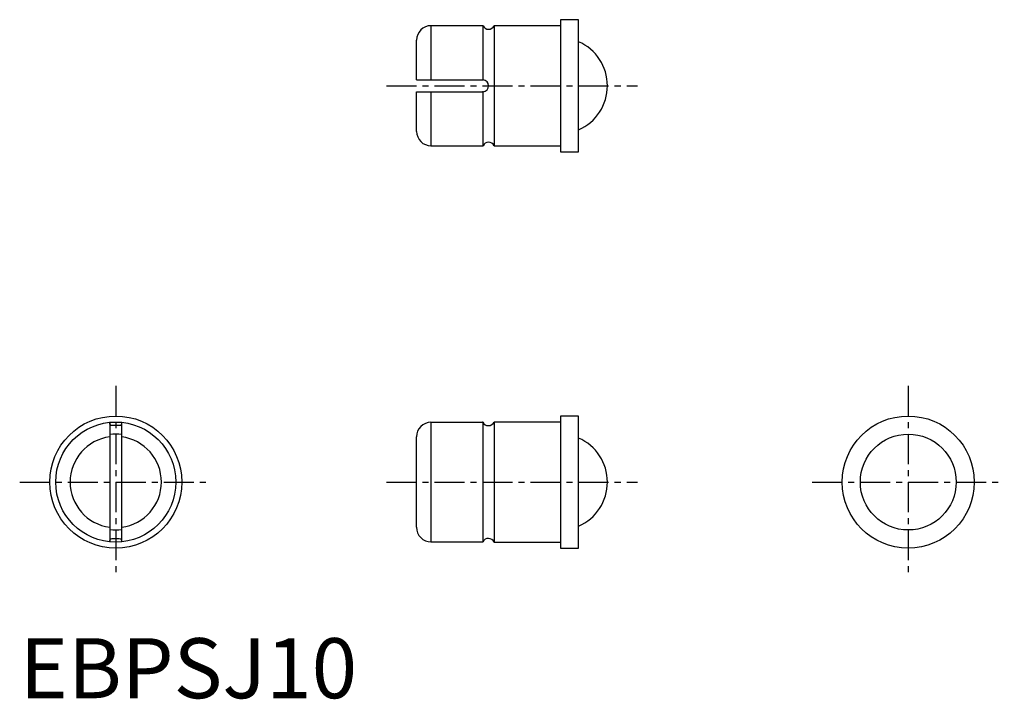
# Model space of a CAD drawing. Extents: x 0 to 82, y -0.1 to 56.5.
import ezdxf

# ---------------------------------------------------------------- set-up
doc = ezdxf.new("R2010")
doc.units = 0
doc.header["$LTSCALE"] = 2
doc.header["$MEASUREMENT"] = 0
doc.linetypes.add('CENTER', pattern=[2, 1.25, -0.25, 0.25, -0.25])
doc.layers.get('0').update_dxf_attribs({"linetype": 'CONTINUOUS'})
doc.layers.add('1', color=1, linetype='CENTER')
doc.styles.add('Standard1', font='arial.ttf')

msp = doc.modelspace()

# ---------------------------------------------------------------- linework, layer by layer
for p, q in [((38.592, 56), (34.25, 56)), ((34.25, 56), (34.25, 51.5)), ((38.592, 51.498), (38.592, 56)), ((45.05, 56), (39.508, 56)), ((39.508, 56), (39.508, 46)), ((46.55, 56.5), (45.05, 56.5)), ((45.05, 56.5), (45.05, 45.5)), ((46.55, 45.5), (46.55, 56.5)), ((33.05, 51.5), (33.05, 54.8)), ((33.05, 51.5), (38.55, 51.5)), ((38.55, 51.5), (38.592, 51.498)), ((33.05, 47.2), (33.05, 50.5)), ((33.05, 50.5), (38.55, 50.5)), ((34.25, 50.5), (34.25, 46)), ((38.592, 50.502), (38.55, 50.5)), ((38.592, 46), (38.592, 50.502)), ((34.25, 46), (38.592, 46)), ((39.508, 46), (45.05, 46)), ((45.05, 45.5), (46.55, 45.5)), ((7.5, 22.975), (7.5, 13.025)), ((8.5, 13.025), (8.5, 22.975)), ((34.25, 22.975), (34.25, 13.025)), ((34.25, 22.975), (38.55, 22.975)), ((38.592, 22.975), (38.55, 22.975)), ((38.592, 13.025), (38.592, 22.975)), ((45.05, 23), (39.508, 23)), ((39.508, 23), (39.508, 13)), ((46.55, 23.5), (45.05, 23.5)), ((45.05, 23.5), (45.05, 12.5)), ((46.55, 12.5), (46.55, 23.5)), ((33.05, 14.233), (33.05, 21.767)), ((34.25, 13.025), (38.55, 13.025)), ((38.55, 13.025), (38.592, 13.025)), ((39.508, 13), (45.05, 13)), ((45.05, 12.5), (46.55, 12.5))]:
    msp.add_line(p, q)
at = {"flags": 128}
for points in [[(8.498, 22.975), (8.486, 22.855), (8.449, 22.765), (8.384, 22.718), (8.297, 22.7), (8.175, 22.698), (8.017, 22.7), (7.851, 22.698), (7.702, 22.7), (7.606, 22.722), (7.542, 22.777), (7.513, 22.857), (7.502, 22.975)], [(38.592, 22.975), (38.666, 22.855), (38.77, 22.765), (38.87, 22.718), (38.952, 22.7), (39.018, 22.698), (39.05, 22.7), (39.047, 22.7)], [(7.502, 13.025), (7.514, 13.145), (7.551, 13.235), (7.616, 13.282), (7.703, 13.3), (7.825, 13.302), (7.983, 13.3), (8.149, 13.302), (8.298, 13.3), (8.394, 13.278), (8.458, 13.223), (8.487, 13.143), (8.498, 13.025)]]:
    msp.add_lwpolyline(points, dxfattribs=at)
for centre, radius in [((8, 18), 5.5), ((8, 18), 5), ((74, 18), 5.5), ((74, 18), 3.99)]:
    msp.add_circle(centre, radius)
for centre, radius, start, end in [((34.25, 54.8), 1.2, 90, 180), ((39.05, 56.2), 0.5, 203.57818, 336.42182), ((44.95, 51), 4, 293.57818, 66.42182), ((38.55, 51), 0.5, 274.7889, 85.2111), ((34.25, 47.2), 1.2, 180, 270), ((39.05, 45.8), 0.5, 23.57818, 156.42182), ((34.253, 21.772), 1.203, 90.16146, 180.21808), ((39.05, 23.2), 0.5, 269.67516, 336.42182), ((8, 18), 3.8, 97.56084, 262.43916), ((8, 18), 3.99, 82.80115, 97.19885), ((8, 18), 3.8, 277.56084, 82.43916), ((44.95, 18), 4, 293.57818, 66.42182), ((8, 18), 3.99, 262.80115, 277.19885), ((34.253, 14.228), 1.203, 179.78215, 269.83831), ((39.005, 12.856), 0.446, 84.51003, 157.77874), ((39.05, 12.8), 0.5, 23.57818, 90.27601)]:
    msp.add_arc(centre, radius, start, end)
at = {"layer": '1'}
for p, q in [((30.55, 51), (51.45, 51)), ((8, 26), (8, 10)), ((74, 26), (74, 10)), ((0, 18), (16, 18)), ((30.55, 18), (51.45, 18)), ((66, 18), (82, 18))]:
    msp.add_line(p, q, dxfattribs=at)

# ---------------------------------------------------------------- texts
at = {"color": 3, "style": 'Standard1'}
msp.add_text('EBPSJ10', height=5, dxfattribs=at).set_placement((0, 0))

doc.saveas('drawing.dxf')
